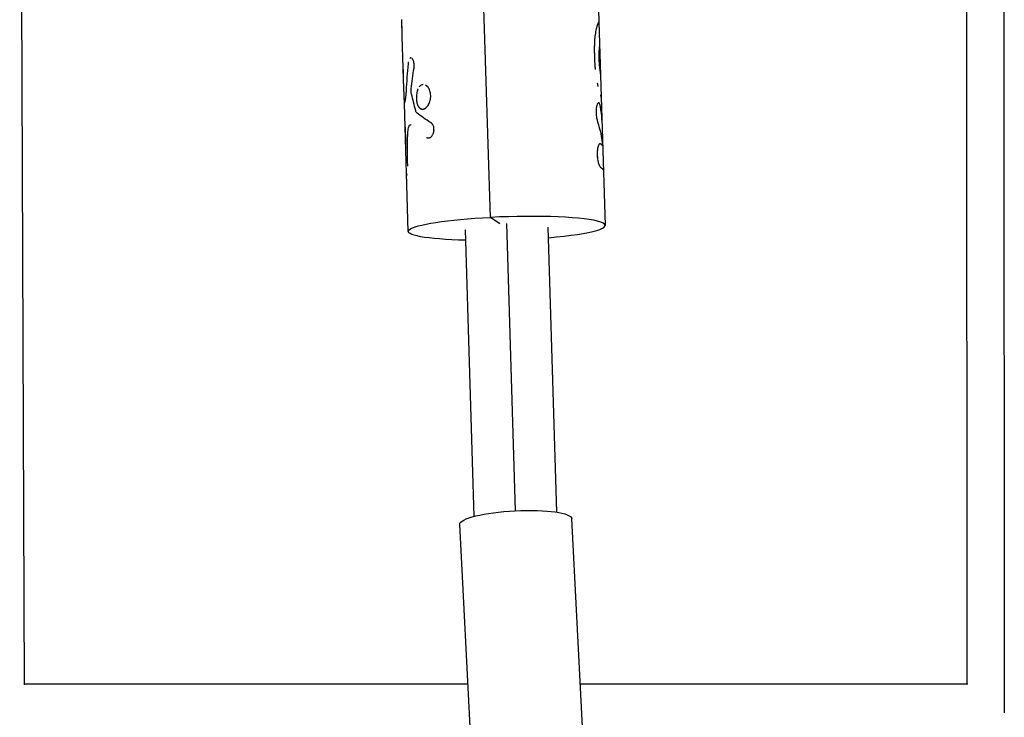
# Model space of a CAD drawing. Units: millimetres. Extents: x -5364 to 5364, y -5900 to 5900.
# Drawn here: x 2091 to 2341, y -989 to -812 of the extents above; entities that cross this region are included whole.
import ezdxf

# ---------------------------------------------------------------- set-up
doc = ezdxf.new("R2010")
doc.units = ezdxf.units.MM
doc.header["$LTSCALE"] = 20
doc.layers.add('2d', color=230, linetype='Continuous')

msp = doc.modelspace()

# ---------------------------------------------------------------- linework, layer by layer
at = {"layer": '2d'}
for p, q in [((2340.76, -661.71), (2340.96, -987.8)), ((2092.19, -980.66), (2090.97, -669.25)), ((2331.26, -669.5), (2331.46, -980.5)), ((2210.47, -862.01), (2205.25, -693.29)), ((2237.79, -804.83), (2238.02, -812.38)), ((2188.11, -816), (2187.98, -811.87)), ((2238.02, -812.38), (2239.62, -864.04)), ((2188.36, -824.05), (2188.11, -816.06)), ((2188.45, -827.01), (2188.36, -824.11)), ((2188.64, -833.14), (2188.45, -827.08)), ((2189.64, -865.58), (2188.64, -833.14)), ((2238.25, -843.36), (2238.25, -843.36)), ((2212.88, -863.63), (2210.47, -862.01)), ((2216.89, -936.5), (2214.63, -863.56)), ((2227.36, -936.86), (2225.13, -864.48)), ((2206.39, -937.91), (2204.14, -865.13)), ((2237.45, -1062), (2231.16, -938.52)), ((2208.99, -1063.45), (2202.7, -939.97)), ((2204.77, -980.5), (2092.19, -980.5)), ((2331.72, -980.5), (2233.3, -980.5))]:
    msp.add_line(p, q, dxfattribs=at)
at = {"layer": '2d', "extrusion": (0, 0, -1)}
for centre, major_axis, ratio, start_param, end_param in [((2214.63, -864.81), (24.99, 0.77), 0.118592, 2.004242, 4.54867), ((2216.93, -939.24), (14.23, 0.72), 0.192766, 3.141593, 6.283185)]:
    msp.add_ellipse(centre, major_axis=major_axis, ratio=ratio, start_param=start_param, end_param=end_param, dxfattribs=at)
at = {"layer": '2d'}
msp.add_ellipse((2214.63, -864.81), major_axis=(24.99, 0.77), ratio=0.118592, start_param=-1.137351, end_param=1.734516, dxfattribs=at)
for points in [[(2187.99, -812.12), (2187.98, -812), (2187.98, -811.88), (2187.98, -811.78)], [(2187.99, -812.12), (2187.99, -812.01), (2187.98, -811.92), (2187.98, -811.83)], [(2188.11, -816.06), (2188.11, -815.96), (2188.1, -815.85), (2188.1, -815.74)], [(2188.11, -816.12), (2188.11, -816), (2188.1, -815.87), (2188.1, -815.74)], [(2238.21, -818.41), (2238.21, -818.41), (2238.21, -818.4), (2238.21, -818.4)], [(2238.21, -818.41), (2238.21, -818.41), (2238.21, -818.4), (2238.21, -818.4)], [(2189.71, -822.34), (2189.71, -822.34), (2189.71, -822.34), (2189.71, -822.34)], [(2189.6, -823.02), (2189.38, -825.31), (2189.21, -827.6), (2189.09, -829.89)], [(2190.4, -829.4), (2190.6, -827.63), (2190.83, -825.87), (2191.09, -824.1)], [(2238.44, -825.88), (2238.44, -825.88), (2238.44, -825.88), (2238.44, -825.88)], [(2238.44, -825.88), (2238.44, -825.88), (2238.44, -825.88), (2238.44, -825.88)], [(2194.68, -829.02), (2194.68, -829.02), (2194.68, -829.02), (2194.68, -829.02)], [(2191.51, -834.89), (2191.13, -833.49), (2190.78, -832.1), (2190.46, -830.7)], [(2195.16, -830.01), (2195.16, -830.01), (2195.16, -830.01), (2195.16, -830.01)], [(2188.64, -833.15), (2188.64, -833.09), (2188.65, -833.04), (2188.67, -832.99)], [(2188.64, -833.14), (2188.64, -833.09), (2188.65, -833.04), (2188.67, -832.99)], [(2191.85, -835.52), (2191.7, -835.4), (2191.58, -835.18), (2191.51, -834.89)], [(2193.47, -834.51), (2193.64, -834.48), (2193.81, -834.4), (2193.98, -834.29)], [(2194.56, -833.71), (2194.56, -833.71), (2194.56, -833.71), (2194.56, -833.71)], [(2238.79, -837.29), (2238.74, -836.16), (2238.62, -835.03), (2238.43, -833.9)], [(2195.37, -837.97), (2194.02, -837.14), (2192.83, -836.33), (2191.85, -835.52)], [(2238.76, -836.7), (2238.76, -836.7), (2238.76, -836.7), (2238.76, -836.7)], [(2238.79, -837.14), (2238.79, -837.19), (2238.79, -837.24), (2238.79, -837.29)], [(2237.68, -837.72), (2238.33, -839.74), (2238.76, -841.77), (2238.94, -843.81)], [(2195.85, -841.01), (2195.85, -841.01), (2195.85, -841.01), (2195.85, -841.01)], [(2238.94, -843.81), (2238.86, -843.66), (2238.66, -843.51), (2238.36, -843.36)]]:
    msp.add_open_spline(points, degree=3, dxfattribs=at)
for points, knots in [([(2188.1, -815.74), (2188.09, -815.44), (2188.08, -815.13), (2188.07, -814.51), (2188.06, -814.2), (2188.04, -813.74), (2188.04, -813.59), (2188.03, -813.28), (2188.02, -813.13), (2188.01, -812.69), (2188, -812.4), (2187.99, -812.12)], [0, 0, 0, 0, 0.25, 0.25, 0.5, 0.5, 0.625, 0.625, 0.75, 0.75, 1, 1, 1, 1]), ([(2238.02, -812.38), (2238.02, -812.38), (2238.02, -812.38), (2238.02, -812.38), (2238.02, -812.38), (2238.01, -812.38), (2238.01, -812.38), (2238.01, -812.38), (2238.01, -812.39), (2238.01, -812.39), (2238, -812.39), (2238, -812.4), (2238, -812.4), (2237.99, -812.41), (2237.99, -812.41), (2237.98, -812.43), (2237.97, -812.44), (2237.96, -812.45), (2237.96, -812.45), (2237.96, -812.46), (2237.95, -812.47), (2237.95, -812.48), (2237.94, -812.48), (2237.94, -812.5), (2237.93, -812.5), (2237.93, -812.52), (2237.92, -812.52), (2237.92, -812.53), (2237.91, -812.54), (2237.91, -812.54), (2237.91, -812.55), (2237.91, -812.55), (2237.91, -812.55), (2237.91, -812.55), (2237.91, -812.55), (2237.91, -812.55), (2237.91, -812.55), (2237.9, -812.55), (2237.9, -812.55), (2237.9, -812.56), (2237.9, -812.56), (2237.9, -812.56), (2237.9, -812.56), (2237.9, -812.56), (2237.9, -812.56), (2237.9, -812.57), (2237.9, -812.57), (2237.89, -812.58), (2237.89, -812.59), (2237.87, -812.61), (2237.86, -812.63), (2237.85, -812.65)], [0.6570468, 0.6570468, 0.6570468, 0.6570468, 0.6875, 0.6875, 0.71875, 0.71875, 0.734375, 0.734375, 0.75, 0.75, 0.765625, 0.765625, 0.78125, 0.78125, 0.8125, 0.8125, 0.84375, 0.84375, 0.859375, 0.859375, 0.875, 0.875, 0.890625, 0.890625, 0.90625, 0.90625, 0.921875, 0.921875, 0.9296875, 0.9296875, 0.9335938, 0.9335938, 0.9355469, 0.9355469, 0.9365234, 0.9365234, 0.9375, 0.9375, 0.9384766, 0.9384766, 0.9394531, 0.9394531, 0.9414062, 0.9414062, 0.9453125, 0.9453125, 0.953125, 0.953125, 0.96875, 0.96875, 1, 1, 1, 1]), ([(2238.02, -812.38), (2238.02, -812.38), (2238.02, -812.38), (2238.01, -812.38), (2238.01, -812.38), (2238.01, -812.39), (2238, -812.39), (2237.99, -812.41), (2237.98, -812.43), (2237.97, -812.44), (2237.96, -812.45), (2237.96, -812.46), (2237.95, -812.47), (2237.94, -812.48), (2237.93, -812.5), (2237.92, -812.53), (2237.91, -812.54), (2237.91, -812.55), (2237.91, -812.55), (2237.91, -812.55), (2237.91, -812.55), (2237.91, -812.55), (2237.89, -812.57), (2237.88, -812.61), (2237.85, -812.65)], [0.689844, 0.689844, 0.689844, 0.689844, 0.71875, 0.734375, 0.734375, 0.75, 0.75, 0.8125, 0.8125, 0.84375, 0.859375, 0.859375, 0.875, 0.875, 0.90625, 0.921875, 0.9296875, 0.9335937, 0.9355469, 0.9365234, 0.9365234, 0.9375, 0.9375, 1, 1, 1, 1]), ([(2237.85, -812.65), (2237.84, -812.68), (2237.83, -812.7), (2237.81, -812.73), (2237.81, -812.74), (2237.8, -812.76), (2237.8, -812.76), (2237.8, -812.77), (2237.79, -812.77), (2237.79, -812.77), (2237.79, -812.77), (2237.79, -812.77), (2237.79, -812.77), (2237.79, -812.77), (2237.79, -812.78), (2237.79, -812.78), (2237.79, -812.78), (2237.79, -812.78), (2237.79, -812.78), (2237.79, -812.78), (2237.79, -812.78), (2237.79, -812.79), (2237.78, -812.79), (2237.78, -812.8), (2237.78, -812.81), (2237.77, -812.82), (2237.76, -812.84), (2237.75, -812.86), (2237.75, -812.87), (2237.74, -812.89), (2237.74, -812.9), (2237.73, -812.91), (2237.73, -812.92), (2237.72, -812.93), (2237.72, -812.94), (2237.71, -812.95), (2237.71, -812.96), (2237.7, -812.98), (2237.7, -812.99), (2237.68, -813.04), (2237.67, -813.07), (2237.65, -813.14), (2237.63, -813.17), (2237.61, -813.23), (2237.61, -813.25), (2237.59, -813.29), (2237.59, -813.31), (2237.58, -813.35), (2237.57, -813.37), (2237.56, -813.41), (2237.55, -813.43), (2237.53, -813.5), (2237.52, -813.54), (2237.48, -813.67), (2237.45, -813.77), (2237.37, -814.06), (2237.32, -814.28), (2237.18, -814.98), (2237.08, -815.51), (2236.98, -816.39), (2236.95, -816.7), (2236.92, -817.17), (2236.91, -817.33), (2236.9, -817.58), (2236.9, -817.66), (2236.89, -817.75), (2236.89, -817.76), (2236.89, -817.77), (2236.89, -817.78), (2236.89, -817.78), (2236.89, -817.79), (2236.89, -817.81), (2236.89, -817.82), (2236.89, -817.88), (2236.89, -817.93), (2236.88, -817.98)], [0, 0, 0, 0, 0.03125, 0.03125, 0.046875, 0.046875, 0.054688, 0.054688, 0.058594, 0.058594, 0.060547, 0.060547, 0.061523, 0.061523, 0.0625, 0.0625, 0.063477, 0.063477, 0.064453, 0.064453, 0.066406, 0.066406, 0.070312, 0.070312, 0.078125, 0.078125, 0.09375, 0.09375, 0.109375, 0.109375, 0.117188, 0.117188, 0.125, 0.125, 0.132812, 0.132812, 0.140625, 0.140625, 0.15625, 0.15625, 0.1875, 0.1875, 0.21875, 0.21875, 0.234375, 0.234375, 0.25, 0.25, 0.265625, 0.265625, 0.28125, 0.28125, 0.3125, 0.3125, 0.375, 0.375, 0.5, 0.5, 0.75, 0.75, 0.875, 0.875, 0.9375, 0.9375, 0.96875, 0.96875, 0.972656, 0.972656, 0.974609, 0.974609, 0.976562, 0.976562, 0.984375, 0.984375, 1, 1, 1, 1]), ([(2237.85, -812.65), (2237.84, -812.68), (2237.83, -812.7), (2237.81, -812.73), (2237.8, -812.75), (2237.8, -812.76), (2237.79, -812.77), (2237.79, -812.77), (2237.79, -812.77), (2237.79, -812.77), (2237.79, -812.78), (2237.78, -812.8), (2237.77, -812.82), (2237.75, -812.86), (2237.74, -812.88), (2237.74, -812.9), (2237.73, -812.91), (2237.73, -812.92), (2237.7, -812.98), (2237.67, -813.07), (2237.63, -813.19), (2237.61, -813.25), (2237.59, -813.29), (2237.59, -813.31), (2237.53, -813.49), (2237.48, -813.67), (2237.37, -814.06), (2237.32, -814.27), (2237.17, -814.98), (2237.08, -815.51), (2236.98, -816.39), (2236.95, -816.7), (2236.92, -817.17), (2236.91, -817.33), (2236.9, -817.58), (2236.9, -817.66), (2236.89, -817.75), (2236.89, -817.76), (2236.89, -817.78), (2236.89, -817.78), (2236.89, -817.81), (2236.89, -817.86), (2236.89, -817.93), (2236.88, -817.98)], [0, 0, 0, 0, 0.03125, 0.03125, 0.046875, 0.054687, 0.058594, 0.060547, 0.061523, 0.061523, 0.0625, 0.0625, 0.09375, 0.09375, 0.109375, 0.117187, 0.117187, 0.125, 0.125, 0.1875, 0.21875, 0.234375, 0.234375, 0.25, 0.25, 0.375, 0.375, 0.5, 0.5, 0.75, 0.75, 0.875, 0.875, 0.9375, 0.9375, 0.96875, 0.96875, 0.972656, 0.972656, 0.976563, 0.976563, 0.984375, 1, 1, 1, 1]), ([(2236.88, -817.98), (2236.88, -818.16), (2236.88, -818.32), (2236.87, -818.52), (2236.87, -818.58), (2236.87, -818.66), (2236.87, -818.69), (2236.87, -818.72), (2236.87, -818.73), (2236.87, -818.75), (2236.87, -818.76), (2236.87, -818.77), (2236.87, -818.77), (2236.87, -818.78), (2236.87, -818.78), (2236.87, -818.78), (2236.87, -818.79), (2236.87, -818.8), (2236.87, -818.8), (2236.87, -818.81), (2236.87, -818.82), (2236.87, -818.85), (2236.87, -818.86), (2236.87, -818.91), (2236.87, -818.95), (2236.87, -819.04), (2236.87, -819.11), (2236.87, -819.31), (2236.87, -819.45), (2236.87, -819.72), (2236.87, -819.86), (2236.87, -820.13), (2236.87, -820.26), (2236.88, -820.67), (2236.89, -820.94), (2236.9, -821.48), (2236.91, -821.75), (2236.93, -822.16), (2236.94, -822.3), (2236.95, -822.51), (2236.95, -822.57), (2236.96, -822.71), (2236.96, -822.78), (2236.97, -822.92), (2236.98, -822.99), (2236.99, -823.13), (2236.99, -823.2), (2237, -823.41), (2237.01, -823.54), (2237.03, -823.74), (2237.03, -823.81), (2237.04, -823.91), (2237.04, -823.94), (2237.05, -823.99), (2237.05, -824.01), (2237.05, -824.04), (2237.05, -824.05), (2237.05, -824.06), (2237.05, -824.07), (2237.05, -824.07), (2237.05, -824.08), (2237.05, -824.09), (2237.05, -824.09), (2237.05, -824.09), (2237.05, -824.1), (2237.05, -824.11), (2237.06, -824.11), (2237.06, -824.13), (2237.06, -824.15), (2237.06, -824.19), (2237.06, -824.22), (2237.07, -824.32), (2237.08, -824.4), (2237.09, -824.49)], [0, 0, 0, 0, 0.0625, 0.0625, 0.09375, 0.09375, 0.109375, 0.109375, 0.117188, 0.117188, 0.121094, 0.121094, 0.123047, 0.123047, 0.125, 0.125, 0.126953, 0.126953, 0.128906, 0.128906, 0.132812, 0.132812, 0.140625, 0.140625, 0.15625, 0.15625, 0.1875, 0.1875, 0.25, 0.25, 0.3125, 0.3125, 0.375, 0.375, 0.5, 0.5, 0.625, 0.625, 0.6875, 0.6875, 0.71875, 0.71875, 0.75, 0.75, 0.78125, 0.78125, 0.8125, 0.8125, 0.875, 0.875, 0.90625, 0.90625, 0.921875, 0.921875, 0.929688, 0.929688, 0.933594, 0.933594, 0.935547, 0.935547, 0.9375, 0.9375, 0.939453, 0.939453, 0.941406, 0.941406, 0.945312, 0.945312, 0.953125, 0.953125, 0.96875, 0.96875, 1, 1, 1, 1]), ([(2236.88, -817.98), (2236.88, -818.16), (2236.88, -818.39), (2236.87, -818.61), (2236.87, -818.7), (2236.87, -818.74), (2236.87, -818.76), (2236.87, -818.77), (2236.87, -818.78), (2236.87, -818.78), (2236.87, -818.91), (2236.87, -819.04), (2236.87, -819.31), (2236.87, -819.45), (2236.87, -820.13), (2236.88, -820.67), (2236.9, -821.48), (2236.91, -821.75), (2236.93, -822.16), (2236.94, -822.37), (2236.95, -822.57), (2236.96, -822.71), (2236.96, -822.78), (2236.98, -822.99), (2236.99, -823.13), (2237, -823.41), (2237.01, -823.54), (2237.03, -823.74), (2237.03, -823.84), (2237.04, -823.96), (2237.05, -824.02), (2237.05, -824.05), (2237.05, -824.07), (2237.05, -824.07), (2237.05, -824.08), (2237.06, -824.17), (2237.07, -824.31), (2237.09, -824.49)], [0, 0, 0, 0, 0.0625, 0.09375, 0.109375, 0.117187, 0.121094, 0.123047, 0.123047, 0.125, 0.125, 0.1875, 0.1875, 0.25, 0.25, 0.5, 0.5, 0.625, 0.625, 0.6875, 0.71875, 0.71875, 0.75, 0.75, 0.8125, 0.8125, 0.875, 0.875, 0.90625, 0.921875, 0.929687, 0.933594, 0.935547, 0.935547, 0.9375, 0.9375, 1, 1, 1, 1]), ([(2238.21, -818.4), (2238.2, -818.39), (2238.2, -818.38), (2238.19, -818.4), (2238.19, -818.41), (2238.18, -818.45), (2238.17, -818.48), (2238.15, -818.58), (2238.14, -818.67), (2238.11, -818.9), (2238.1, -819.03), (2238.06, -819.49), (2238.03, -819.87), (2238, -820.74), (2238, -821.21), (2238.03, -822.19), (2238.06, -822.69), (2238.15, -823.64), (2238.2, -824.09), (2238.25, -824.47), (2238.25, -824.47), (2238.25, -824.47)], [0, 0, 0, 0, 0.0625, 0.0625, 0.09375, 0.09375, 0.125, 0.125, 0.1875, 0.1875, 0.25, 0.25, 0.375, 0.375, 0.5, 0.5, 0.625, 0.625, 0.75, 0.75, 0.7500581, 0.7500581, 0.7500581, 0.7500581]), ([(2238.21, -818.4), (2238.21, -818.4), (2238.21, -818.4), (2238.2, -818.39), (2238.2, -818.39), (2238.2, -818.39), (2238.2, -818.39), (2238.2, -818.39), (2238.2, -818.39), (2238.2, -818.39), (2238.2, -818.39), (2238.2, -818.39), (2238.2, -818.39), (2238.2, -818.39), (2238.2, -818.39), (2238.19, -818.39), (2238.19, -818.39), (2238.19, -818.4), (2238.19, -818.4), (2238.19, -818.41), (2238.18, -818.42), (2238.18, -818.44), (2238.18, -818.46), (2238.17, -818.48), (2238.17, -818.5), (2238.17, -818.51), (2238.15, -818.58), (2238.14, -818.67), (2238.11, -818.9), (2238.1, -819.04), (2238.07, -819.34), (2238.06, -819.51), (2238.03, -819.89), (2238.02, -820.09), (2238.01, -820.52), (2238.01, -820.75), (2238.01, -821.22), (2238.01, -821.46), (2238.03, -821.95), (2238.04, -822.2), (2238.07, -822.69), (2238.09, -822.93), (2238.15, -823.65), (2238.2, -824.09), (2238.27, -824.67), (2238.3, -824.85), (2238.33, -825.09), (2238.35, -825.2), (2238.36, -825.3), (2238.37, -825.37), (2238.38, -825.4), (2238.39, -825.49), (2238.4, -825.57), (2238.41, -825.65), (2238.42, -825.69), (2238.42, -825.7), (2238.42, -825.71), (2238.42, -825.71), (2238.42, -825.73), (2238.43, -825.76), (2238.43, -825.78), (2238.43, -825.8), (2238.43, -825.8), (2238.43, -825.8), (2238.43, -825.81), (2238.43, -825.81), (2238.43, -825.82), (2238.44, -825.85), (2238.44, -825.88)], [0, 0, 0, 0, 0.015625, 0.015625, 0.023438, 0.027344, 0.029297, 0.030273, 0.030273, 0.03125, 0.03125, 0.046875, 0.054688, 0.058594, 0.060547, 0.060547, 0.0625, 0.0625, 0.078125, 0.078125, 0.09375, 0.09375, 0.109375, 0.117188, 0.117188, 0.125, 0.125, 0.1875, 0.1875, 0.25, 0.25, 0.3125, 0.3125, 0.375, 0.375, 0.4375, 0.4375, 0.5, 0.5, 0.5625, 0.5625, 0.625, 0.625, 0.75, 0.75, 0.8125, 0.8125, 0.84375, 0.859375, 0.859375, 0.875, 0.875, 0.90625, 0.921875, 0.929687, 0.933594, 0.933594, 0.9375, 0.9375, 0.953125, 0.960937, 0.964844, 0.966797, 0.967773, 0.967773, 0.96875, 0.96875, 1, 1, 1, 1]), ([(2190.32, -821.53), (2190.29, -821.53), (2190.25, -821.53), (2190.16, -821.56), (2190.11, -821.59), (2190.05, -821.65), (2190.03, -821.66), (2190.01, -821.68)], [0.579096, 0.579096, 0.579096, 0.579096, 0.625, 0.625, 0.6875, 0.6875, 0.7093049, 0.7093049, 0.7093049, 0.7093049]), ([(2191.11, -823), (2191.11, -822.97), (2191.1, -822.95), (2191.09, -822.86), (2191.08, -822.8), (2191.06, -822.67), (2191.05, -822.61), (2191.02, -822.5), (2191.01, -822.44), (2190.97, -822.33), (2190.96, -822.28), (2190.9, -822.13), (2190.86, -822.04), (2190.77, -821.87), (2190.72, -821.8), (2190.63, -821.68), (2190.58, -821.64), (2190.49, -821.58), (2190.45, -821.56), (2190.42, -821.55)], [0.1734578, 0.1734578, 0.1734578, 0.1734578, 0.1875, 0.1875, 0.21875, 0.21875, 0.25, 0.25, 0.28125, 0.28125, 0.3125, 0.3125, 0.375, 0.375, 0.4375, 0.4375, 0.5, 0.5, 0.5420306, 0.5420306, 0.5420306, 0.5420306]), ([(2190.8, -821.93), (2190.76, -821.86), (2190.72, -821.8), (2190.64, -821.7), (2190.6, -821.66), (2190.56, -821.63)], [0.3803471, 0.3803471, 0.3803471, 0.3803471, 0.4374996, 0.4374996, 0.486516, 0.486516, 0.486516, 0.486516]), ([(2188.45, -827.17), (2188.45, -827.01), (2188.44, -826.84), (2188.43, -826.29), (2188.42, -825.9), (2188.39, -825.13), (2188.38, -824.75), (2188.36, -824.27), (2188.36, -824.13), (2188.36, -824.01)], [0.3176643, 0.3176643, 0.3176643, 0.3176643, 0.375, 0.375, 0.5, 0.5, 0.625, 0.625, 0.6776113, 0.6776113, 0.6776113, 0.6776113]), ([(2188.45, -827.08), (2188.45, -826.95), (2188.44, -826.81), (2188.43, -826.29), (2188.42, -825.9), (2188.4, -825.32), (2188.39, -825.13), (2188.38, -824.76), (2188.38, -824.58), (2188.37, -824.29), (2188.36, -824.16), (2188.36, -824.05)], [0.3275371, 0.3275371, 0.3275371, 0.3275371, 0.375, 0.375, 0.5, 0.5, 0.5625, 0.5625, 0.625, 0.625, 0.6722203, 0.6722203, 0.6722203, 0.6722203]), ([(2189.66, -822.59), (2189.66, -822.59), (2189.65, -822.6), (2189.65, -822.62), (2189.65, -822.64), (2189.64, -822.66), (2189.64, -822.68), (2189.64, -822.71), (2189.63, -822.72), (2189.63, -822.75), (2189.63, -822.77), (2189.63, -822.79), (2189.62, -822.8), (2189.62, -822.81), (2189.62, -822.81), (2189.62, -822.82), (2189.62, -822.83), (2189.62, -822.83), (2189.62, -822.84), (2189.62, -822.84), (2189.62, -822.84), (2189.62, -822.85), (2189.62, -822.86), (2189.61, -822.88), (2189.61, -822.89), (2189.61, -822.94), (2189.6, -822.98), (2189.6, -823.02)], [0.92602924, 0.92602924, 0.92602924, 0.92602924, 0.9296875, 0.9296875, 0.9375, 0.9375, 0.9453125, 0.9453125, 0.953125, 0.953125, 0.9609375, 0.9609375, 0.96484375, 0.96484375, 0.96679688, 0.96679688, 0.96875, 0.96875, 0.97070312, 0.97070312, 0.97265625, 0.97265625, 0.9765625, 0.9765625, 0.984375, 0.984375, 1, 1, 1, 1]), ([(2191.09, -824.1), (2191.09, -824.01), (2191.1, -823.89), (2191.11, -823.78), (2191.11, -823.74), (2191.11, -823.72), (2191.11, -823.71), (2191.11, -823.7), (2191.11, -823.7), (2191.12, -823.62), (2191.12, -823.52), (2191.13, -823.41), (2191.13, -823.35), (2191.13, -823.33), (2191.13, -823.32), (2191.13, -823.31), (2191.12, -823.17), (2191.12, -823.04), (2191.1, -822.92)], [0.0000015, 0.0000015, 0.0000015, 0.0000015, 0.0312514, 0.0468763, 0.0546888, 0.058595, 0.0605481, 0.0605481, 0.0625012, 0.0625012, 0.0937511, 0.109376, 0.1171885, 0.1210947, 0.1210947, 0.125001, 0.125001, 0.1870998, 0.1870998, 0.1870998, 0.1870998]), ([(2238.31, -824.96), (2238.32, -824.98), (2238.32, -824.99), (2238.34, -825.16), (2238.36, -825.3), (2238.4, -825.55), (2238.41, -825.65), (2238.43, -825.79), (2238.44, -825.83), (2238.44, -825.88)], [0.8074829, 0.8074829, 0.8074829, 0.8074829, 0.8125, 0.8125, 0.875, 0.875, 0.9375, 0.9375, 1, 1, 1, 1]), ([(2189.09, -829.89), (2189.08, -829.96), (2189.08, -830.04), (2189.07, -830.12), (2189.07, -830.16), (2189.07, -830.17), (2189.07, -830.18), (2189.07, -830.18), (2189.07, -830.18), (2189.06, -830.24), (2189.06, -830.32), (2189.05, -830.4), (2189.05, -830.44), (2189.05, -830.46), (2189.05, -830.47), (2189.05, -830.47), (2189.04, -830.53), (2189.04, -830.61), (2189.03, -830.68), (2189.03, -830.72), (2189.03, -830.74), (2189.02, -830.81), (2189.02, -830.86), (2189.01, -830.95), (2189, -830.99), (2188.99, -831.12), (2188.97, -831.25), (2188.96, -831.38), (2188.95, -831.46), (2188.94, -831.5), (2188.92, -831.7), (2188.89, -831.85), (2188.85, -832.12), (2188.83, -832.25), (2188.79, -832.47), (2188.77, -832.57), (2188.72, -832.82), (2188.69, -832.94), (2188.67, -832.99)], [0, 0, 0, 0, 0.03125, 0.046875, 0.054687, 0.058594, 0.060547, 0.060547, 0.0625, 0.0625, 0.09375, 0.109375, 0.117187, 0.121094, 0.121094, 0.125, 0.125, 0.15625, 0.171875, 0.171875, 0.1875, 0.1875, 0.21875, 0.21875, 0.25, 0.25, 0.3125, 0.34375, 0.34375, 0.375, 0.375, 0.5, 0.5, 0.625, 0.625, 0.75, 0.75, 1, 1, 1, 1]), ([(2190.46, -830.7), (2190.41, -830.51), (2190.38, -830.3), (2190.36, -829.85), (2190.37, -829.63), (2190.4, -829.4)], [0, 0, 0, 0, 0.5, 0.5, 1, 1, 1, 1]), ([(2190.46, -830.7), (2190.41, -830.51), (2190.38, -830.3), (2190.36, -829.85), (2190.37, -829.63), (2190.4, -829.4)], [0, 0, 0, 0, 0.5, 0.5, 1, 1, 1, 1]), ([(2192.12, -829.4), (2192.1, -829.43), (2192.09, -829.46), (2191.94, -829.81), (2191.83, -830.18), (2191.71, -830.97), (2191.68, -831.38), (2191.69, -831.78)], [0.8690409, 0.8690409, 0.8690409, 0.8690409, 0.875, 0.875, 0.9375, 0.9375, 1, 1, 1, 1]), ([(2191.69, -831.78), (2191.7, -831.99), (2191.71, -832.19), (2191.77, -832.58), (2191.8, -832.76), (2191.89, -833.12), (2191.94, -833.29), (2192.06, -833.6), (2192.13, -833.74), (2192.37, -834.12), (2192.56, -834.31), (2192.87, -834.47), (2192.98, -834.51), (2193.21, -834.54), (2193.33, -834.54), (2193.57, -834.49), (2193.69, -834.45), (2193.93, -834.32), (2194.05, -834.24), (2194.28, -834.05), (2194.39, -833.93), (2194.6, -833.67), (2194.69, -833.52), (2194.97, -833.04), (2195.11, -832.68), (2195.25, -832.09), (2195.28, -831.89), (2195.32, -831.48), (2195.33, -831.28), (2195.33, -831.07), (2195.32, -830.87), (2195.3, -830.67), (2195.23, -830.28), (2195.19, -830.09), (2195.07, -829.73), (2195, -829.57), (2194.84, -829.25), (2194.75, -829.11), (2194.55, -828.86), (2194.44, -828.74), (2194.22, -828.56), (2194.1, -828.48), (2193.98, -828.42), (2193.98, -828.42), (2193.98, -828.42)], [0, 0, 0, 0, 0.03125, 0.03125, 0.0625, 0.0625, 0.09375, 0.09375, 0.125, 0.125, 0.1875, 0.1875, 0.21875, 0.21875, 0.25, 0.25, 0.28125, 0.28125, 0.3125, 0.3125, 0.34375, 0.34375, 0.375, 0.375, 0.4375, 0.4375, 0.46875, 0.46875, 0.5, 0.5, 0.5, 0.53125, 0.53125, 0.5625, 0.5625, 0.59375, 0.59375, 0.625, 0.625, 0.65625, 0.65625, 0.6875, 0.6875, 0.6875003, 0.6875003, 0.6875003, 0.6875003]), ([(2193.22, -828.33), (2192.99, -828.38), (2192.78, -828.51), (2192.52, -828.77), (2192.46, -828.84), (2192.39, -828.92)], [0.75296748, 0.75296748, 0.75296748, 0.75296748, 0.8125, 0.8125, 0.83366345, 0.83366345, 0.83366345, 0.83366345]), ([(2193.39, -828.31), (2193.35, -828.31), (2193.3, -828.32), (2193.25, -828.33), (2193.24, -828.33), (2193.24, -828.33)], [0.73824447, 0.73824447, 0.73824447, 0.73824447, 0.75, 0.75, 0.75169282, 0.75169282, 0.75169282, 0.75169282]), ([(2195.33, -831.07), (2195.31, -830.67), (2195.25, -830.27), (2195.01, -829.56), (2194.85, -829.24), (2194.51, -828.81), (2194.36, -828.66), (2194.21, -828.55)], [0.5, 0.5, 0.5, 0.5, 0.5625, 0.5625, 0.625, 0.625, 0.6677391, 0.6677391, 0.6677391, 0.6677391]), ([(2237.6, -827.89), (2237.64, -828.04), (2237.67, -828.19), (2237.74, -828.48), (2237.77, -828.62), (2237.8, -828.76)], [0.4363301, 0.4363301, 0.4363301, 0.4363301, 0.5, 0.5, 0.5649256, 0.5649256, 0.5649256, 0.5649256]), ([(2191.69, -831.78), (2191.7, -832.19), (2191.76, -832.58), (2191.93, -833.3), (2192.05, -833.61), (2192.26, -833.95), (2192.32, -834.03), (2192.38, -834.1)], [0, 0, 0, 0, 0.0625, 0.0625, 0.125, 0.125, 0.1457685, 0.1457685, 0.1457685, 0.1457685]), ([(2194.7, -833.51), (2194.73, -833.46), (2194.76, -833.41), (2194.97, -833.04), (2195.11, -832.68), (2195.3, -831.89), (2195.34, -831.48), (2195.33, -831.07)], [0.3650689, 0.3650689, 0.3650689, 0.3650689, 0.375, 0.375, 0.4375, 0.4375, 0.5, 0.5, 0.5, 0.5]), ([(2238.42, -830.94), (2238.43, -830.99), (2238.44, -831.03), (2238.46, -831.09), (2238.47, -831.11), (2238.47, -831.13), (2238.47, -831.13), (2238.48, -831.15), (2238.48, -831.15), (2238.48, -831.15), (2238.48, -831.15), (2238.48, -831.16), (2238.48, -831.16), (2238.48, -831.16), (2238.48, -831.16), (2238.48, -831.16), (2238.48, -831.16), (2238.48, -831.17), (2238.48, -831.17), (2238.48, -831.17), (2238.48, -831.17), (2238.49, -831.18), (2238.49, -831.18), (2238.49, -831.2), (2238.49, -831.21), (2238.5, -831.24), (2238.51, -831.25), (2238.51, -831.29), (2238.52, -831.3), (2238.53, -831.34), (2238.53, -831.35), (2238.54, -831.38), (2238.54, -831.4), (2238.55, -831.43), (2238.55, -831.44), (2238.56, -831.49), (2238.57, -831.52), (2238.58, -831.57), (2238.59, -831.6), (2238.59, -831.64), (2238.6, -831.66), (2238.6, -831.68), (2238.6, -831.7), (2238.61, -831.72), (2238.61, -831.73), (2238.61, -831.76), (2238.61, -831.77), (2238.62, -831.81), (2238.62, -831.83), (2238.62, -831.87), (2238.62, -831.89), (2238.62, -831.91)], [0, 0, 0, 0, 0.03125, 0.03125, 0.046875, 0.046875, 0.0546875, 0.0546875, 0.0585938, 0.0585938, 0.0605469, 0.0605469, 0.0615234, 0.0615234, 0.0625, 0.0625, 0.0634766, 0.0634766, 0.0644531, 0.0644531, 0.0664062, 0.0664062, 0.0703125, 0.0703125, 0.078125, 0.078125, 0.09375, 0.09375, 0.109375, 0.109375, 0.125, 0.125, 0.140625, 0.140625, 0.15625, 0.15625, 0.1875, 0.1875, 0.21875, 0.21875, 0.234375, 0.234375, 0.25, 0.25, 0.265625, 0.265625, 0.28125, 0.28125, 0.3125, 0.3125, 0.3422041, 0.3422041, 0.3422041, 0.3422041]), ([(2238.42, -830.94), (2238.43, -830.99), (2238.44, -831.03), (2238.46, -831.09), (2238.47, -831.11), (2238.47, -831.14), (2238.48, -831.15), (2238.48, -831.16), (2238.48, -831.16), (2238.48, -831.16), (2238.48, -831.16), (2238.49, -831.2), (2238.51, -831.26), (2238.52, -831.3), (2238.53, -831.34), (2238.53, -831.35), (2238.55, -831.43), (2238.56, -831.49), (2238.58, -831.57), (2238.59, -831.61), (2238.6, -831.66), (2238.6, -831.68), (2238.6, -831.7), (2238.62, -831.78), (2238.62, -831.85), (2238.62, -831.91)], [0, 0, 0, 0, 0.03125, 0.03125, 0.046875, 0.0546875, 0.0585938, 0.0605469, 0.0615234, 0.0615234, 0.0625, 0.0625, 0.09375, 0.109375, 0.109375, 0.125, 0.125, 0.1875, 0.1875, 0.21875, 0.234375, 0.234375, 0.25, 0.25, 0.3422304, 0.3422304, 0.3422304, 0.3422304]), ([(2191.85, -835.52), (2191.78, -835.46), (2191.71, -835.37), (2191.59, -835.16), (2191.55, -835.03), (2191.51, -834.89)], [0, 0, 0, 0, 0.5, 0.5, 1, 1, 1, 1]), ([(2192.5, -834.22), (2192.58, -834.3), (2192.67, -834.37), (2192.89, -834.48), (2193.01, -834.52), (2193.14, -834.53)], [0.15947231, 0.15947231, 0.15947231, 0.15947231, 0.1875, 0.1875, 0.22312878, 0.22312878, 0.22312878, 0.22312878]), ([(2194.11, -834.19), (2194.12, -834.18), (2194.14, -834.16), (2194.3, -834.02), (2194.44, -833.88), (2194.56, -833.7)], [0.30774234, 0.30774234, 0.30774234, 0.30774234, 0.3125, 0.3125, 0.35105245, 0.35105245, 0.35105245, 0.35105245]), ([(2238.43, -833.9), (2238.42, -833.86), (2238.41, -833.82), (2238.4, -833.77), (2238.39, -833.75), (2238.39, -833.72), (2238.39, -833.71), (2238.39, -833.71), (2238.39, -833.71), (2238.39, -833.71), (2238.38, -833.67), (2238.37, -833.62), (2238.35, -833.57), (2238.35, -833.55), (2238.35, -833.53), (2238.34, -833.53), (2238.33, -833.49), (2238.32, -833.44), (2238.31, -833.4), (2238.3, -833.37), (2238.3, -833.36), (2238.28, -833.3), (2238.26, -833.25), (2238.23, -833.16), (2238.2, -833.11), (2238.17, -833.06), (2238.15, -833.03), (2238.14, -833.02), (2238.09, -832.96), (2238.05, -832.93), (2237.92, -832.89), (2237.83, -832.94), (2237.65, -833.18), (2237.57, -833.38), (2237.42, -833.88), (2237.37, -834.19), (2237.31, -834.87), (2237.3, -835.25), (2237.33, -836), (2237.37, -836.38), (2237.47, -836.92), (2237.51, -837.1), (2237.57, -837.34), (2237.59, -837.42), (2237.62, -837.54), (2237.63, -837.58), (2237.65, -837.63), (2237.65, -837.64), (2237.65, -837.65), (2237.66, -837.65), (2237.66, -837.67), (2237.67, -837.7), (2237.68, -837.72)], [0, 0, 0, 0, 0.015625, 0.015625, 0.023437, 0.027344, 0.029297, 0.030273, 0.030273, 0.03125, 0.03125, 0.046875, 0.054687, 0.058594, 0.058594, 0.0625, 0.0625, 0.078125, 0.085937, 0.085937, 0.09375, 0.09375, 0.125, 0.125, 0.15625, 0.171875, 0.171875, 0.1875, 0.1875, 0.25, 0.25, 0.375, 0.375, 0.5, 0.5, 0.625, 0.625, 0.75, 0.75, 0.875, 0.875, 0.9375, 0.9375, 0.96875, 0.96875, 0.984375, 0.988281, 0.988281, 0.990234, 0.990234, 0.992188, 1, 1, 1, 1]), ([(2188.82, -839.12), (2188.83, -839.2), (2188.83, -839.3), (2188.84, -839.56), (2188.85, -839.73), (2188.86, -840.28), (2188.88, -840.68), (2188.89, -841.08)], [0.5513835, 0.5513835, 0.5513835, 0.5513835, 0.625, 0.625, 0.75, 0.75, 1, 1, 1, 1]), ([(2188.82, -839.12), (2188.83, -839.35), (2188.84, -839.62), (2188.86, -840.28), (2188.88, -840.68), (2188.89, -841.08)], [0.5513296, 0.5513296, 0.5513296, 0.5513296, 0.75, 0.75, 1, 1, 1, 1]), ([(2189.47, -842.12), (2189.47, -841.61), (2189.49, -841.11), (2189.56, -840.15), (2189.62, -839.71), (2189.7, -839.3)], [0, 0, 0, 0, 0.5, 0.5, 1, 1, 1, 1]), ([(2189.47, -842.12), (2189.47, -841.61), (2189.49, -841.11), (2189.56, -840.15), (2189.62, -839.71), (2189.7, -839.3)], [0, 0, 0, 0, 0.5, 0.5, 1, 1, 1, 1]), ([(2189.7, -839.3), (2189.73, -839.13), (2189.77, -838.98), (2189.87, -838.74), (2189.92, -838.65), (2190.05, -838.53), (2190.11, -838.51), (2190.25, -838.52), (2190.32, -838.56), (2190.39, -838.64)], [0, 0, 0, 0, 0.25, 0.25, 0.5, 0.5, 0.75, 0.75, 1, 1, 1, 1]), ([(2189.7, -839.3), (2189.73, -839.13), (2189.77, -838.98), (2189.87, -838.74), (2189.92, -838.65), (2190.05, -838.53), (2190.11, -838.51), (2190.25, -838.52), (2190.32, -838.56), (2190.39, -838.64)], [0, 0, 0, 0, 0.25, 0.25, 0.5, 0.5, 0.75, 0.75, 1, 1, 1, 1]), ([(2194.26, -841.73), (2194.32, -841.75), (2194.36, -841.77), (2194.42, -841.79), (2194.44, -841.79), (2194.47, -841.8), (2194.47, -841.8), (2194.48, -841.81), (2194.49, -841.81), (2194.49, -841.81), (2194.5, -841.81), (2194.5, -841.81), (2194.5, -841.81), (2194.5, -841.81), (2194.51, -841.81), (2194.51, -841.81), (2194.52, -841.82), (2194.52, -841.82), (2194.53, -841.82), (2194.55, -841.82), (2194.56, -841.83), (2194.59, -841.83), (2194.61, -841.84), (2194.65, -841.85), (2194.67, -841.85), (2194.7, -841.85), (2194.71, -841.85), (2194.72, -841.85), (2194.73, -841.85), (2194.74, -841.85), (2194.74, -841.85), (2194.75, -841.86), (2194.76, -841.86), (2194.77, -841.86), (2194.77, -841.86), (2194.79, -841.86), (2194.8, -841.86), (2194.83, -841.85), (2194.85, -841.85), (2194.92, -841.84), (2194.96, -841.84), (2195.04, -841.81), (2195.08, -841.79), (2195.17, -841.75), (2195.21, -841.73), (2195.29, -841.67), (2195.33, -841.64), (2195.41, -841.58), (2195.45, -841.54), (2195.57, -841.43), (2195.64, -841.34), (2195.77, -841.15), (2195.84, -841.04), (2195.94, -840.82), (2195.99, -840.71), (2196.07, -840.46), (2196.1, -840.34), (2196.14, -840.07), (2196.16, -839.94), (2196.17, -839.68), (2196.16, -839.55), (2196.14, -839.29), (2196.11, -839.17), (2196.05, -838.92), (2196.01, -838.81), (2195.94, -838.64), (2195.91, -838.59), (2195.86, -838.49), (2195.83, -838.44), (2195.77, -838.34), (2195.74, -838.3), (2195.69, -838.24), (2195.67, -838.22), (2195.63, -838.18), (2195.62, -838.16), (2195.58, -838.13), (2195.56, -838.11), (2195.54, -838.09), (2195.53, -838.08), (2195.51, -838.07), (2195.51, -838.06), (2195.5, -838.06), (2195.5, -838.06), (2195.49, -838.05), (2195.49, -838.05), (2195.48, -838.05), (2195.48, -838.05), (2195.48, -838.04), (2195.48, -838.04), (2195.47, -838.04), (2195.47, -838.04), (2195.46, -838.03), (2195.45, -838.02), (2195.42, -838), (2195.4, -837.98), (2195.37, -837.97)], [0, 0, 0, 0, 0.03125, 0.03125, 0.046875, 0.046875, 0.054688, 0.054688, 0.058594, 0.058594, 0.060547, 0.060547, 0.0625, 0.0625, 0.064453, 0.064453, 0.066406, 0.066406, 0.070312, 0.070312, 0.078125, 0.078125, 0.09375, 0.09375, 0.109375, 0.109375, 0.117188, 0.117188, 0.121094, 0.121094, 0.125, 0.125, 0.128906, 0.128906, 0.132812, 0.132812, 0.140625, 0.140625, 0.15625, 0.15625, 0.1875, 0.1875, 0.21875, 0.21875, 0.25, 0.25, 0.28125, 0.28125, 0.3125, 0.3125, 0.375, 0.375, 0.4375, 0.4375, 0.5, 0.5, 0.5625, 0.5625, 0.625, 0.625, 0.6875, 0.6875, 0.75, 0.75, 0.8125, 0.8125, 0.84375, 0.84375, 0.875, 0.875, 0.90625, 0.90625, 0.921875, 0.921875, 0.9375, 0.9375, 0.953125, 0.953125, 0.960938, 0.960938, 0.964844, 0.964844, 0.966797, 0.966797, 0.96875, 0.96875, 0.970703, 0.970703, 0.972656, 0.972656, 0.976562, 0.976562, 0.984375, 0.984375, 1, 1, 1, 1]), ([(2194.26, -841.73), (2194.32, -841.75), (2194.36, -841.77), (2194.42, -841.79), (2194.45, -841.8), (2194.48, -841.8), (2194.49, -841.81), (2194.5, -841.81), (2194.5, -841.81), (2194.5, -841.81), (2194.55, -841.82), (2194.61, -841.84), (2194.68, -841.85), (2194.71, -841.85), (2194.73, -841.85), (2194.74, -841.85), (2194.74, -841.85), (2194.83, -841.86), (2194.91, -841.85), (2195.04, -841.81), (2195.08, -841.79), (2195.17, -841.75), (2195.21, -841.73), (2195.33, -841.65), (2195.41, -841.58), (2195.57, -841.43), (2195.64, -841.34), (2195.84, -841.05), (2195.95, -840.83), (2196.11, -840.34), (2196.15, -840.07), (2196.17, -839.55), (2196.14, -839.29), (2196.05, -838.92), (2196.01, -838.81), (2195.92, -838.59), (2195.86, -838.49), (2195.77, -838.34), (2195.72, -838.28), (2195.67, -838.22), (2195.63, -838.18), (2195.62, -838.16), (2195.58, -838.13), (2195.55, -838.1), (2195.52, -838.08), (2195.5, -838.06), (2195.5, -838.06), (2195.49, -838.05), (2195.49, -838.05), (2195.46, -838.03), (2195.42, -838), (2195.37, -837.97)], [0, 0, 0, 0, 0.03125, 0.03125, 0.046875, 0.054688, 0.058594, 0.060547, 0.060547, 0.0625, 0.0625, 0.09375, 0.109375, 0.117188, 0.121094, 0.121094, 0.125, 0.125, 0.1875, 0.1875, 0.21875, 0.21875, 0.25, 0.25, 0.3125, 0.3125, 0.375, 0.375, 0.5, 0.5, 0.625, 0.625, 0.75, 0.75, 0.8125, 0.8125, 0.875, 0.875, 0.90625, 0.921875, 0.921875, 0.9375, 0.9375, 0.953125, 0.960937, 0.964844, 0.966797, 0.966797, 0.96875, 0.96875, 1, 1, 1, 1]), ([(2188.89, -841.08), (2188.92, -842.05), (2188.94, -843.02), (2188.97, -843.99), (2188.98, -844.09), (2188.98, -844.2), (2188.98, -844.31)], [0, 0, 0, 0, 0.002913984, 0.002913984, 0.002913984, 0.003230298, 0.003230298, 0.003230298, 0.003230298]), ([(2188.89, -841.08), (2188.92, -842.05), (2188.94, -843.02), (2188.97, -843.99), (2188.98, -844.09), (2188.98, -844.2), (2188.98, -844.31)], [0, 0, 0, 0, 0.002913984, 0.002913984, 0.002913984, 0.003230298, 0.003230298, 0.003230298, 0.003230298]), ([(2189.48, -849.03), (2189.48, -848.45), (2189.47, -847.87), (2189.47, -847.29), (2189.47, -846.71), (2189.47, -846.13), (2189.47, -845.55), (2189.47, -844.41), (2189.47, -843.26), (2189.47, -842.12)], [0, 0, 0, 0, 0.001742918, 0.001742918, 0.001742918, 0.003485836, 0.003485836, 0.003485836, 0.006916735, 0.006916735, 0.006916735, 0.006916735]), ([(2238.36, -843.36), (2238.35, -843.36), (2238.34, -843.36), (2238.32, -843.36), (2238.31, -843.36), (2238.3, -843.36), (2238.3, -843.36), (2238.3, -843.36), (2238.3, -843.36), (2238.3, -843.36), (2238.28, -843.36), (2238.26, -843.36), (2238.24, -843.36), (2238.24, -843.36), (2238.23, -843.37), (2238.23, -843.37), (2238.21, -843.37), (2238.19, -843.38), (2238.18, -843.39), (2238.16, -843.39), (2238.16, -843.39), (2238.13, -843.41), (2238.11, -843.44), (2238.06, -843.49), (2238.02, -843.54), (2237.99, -843.6), (2237.97, -843.64), (2237.95, -843.66), (2237.9, -843.78), (2237.86, -843.89), (2237.74, -844.27), (2237.68, -844.58), (2237.6, -845.29), (2237.58, -845.67), (2237.61, -846.47), (2237.65, -846.87), (2237.77, -847.63), (2237.85, -847.99), (2238, -848.45), (2238.05, -848.59), (2238.13, -848.79), (2238.16, -848.88), (2238.2, -848.96), (2238.23, -849.01), (2238.24, -849.04), (2238.28, -849.11), (2238.32, -849.18), (2238.37, -849.24), (2238.38, -849.26), (2238.4, -849.28), (2238.4, -849.29), (2238.42, -849.31), (2238.44, -849.33), (2238.46, -849.35), (2238.47, -849.35), (2238.48, -849.36), (2238.48, -849.36), (2238.48, -849.36), (2238.48, -849.36), (2238.5, -849.38), (2238.52, -849.39), (2238.55, -849.42)], [0, 0, 0, 0, 0.015625, 0.015625, 0.023438, 0.027344, 0.029297, 0.030273, 0.030273, 0.03125, 0.03125, 0.046875, 0.054688, 0.058594, 0.058594, 0.0625, 0.0625, 0.078125, 0.085938, 0.085938, 0.09375, 0.09375, 0.125, 0.125, 0.15625, 0.171875, 0.171875, 0.1875, 0.1875, 0.25, 0.25, 0.375, 0.375, 0.5, 0.5, 0.625, 0.625, 0.75, 0.75, 0.8125, 0.8125, 0.84375, 0.859375, 0.859375, 0.875, 0.875, 0.90625, 0.921875, 0.929687, 0.929687, 0.9375, 0.9375, 0.953125, 0.960937, 0.964844, 0.966797, 0.967773, 0.967773, 0.96875, 0.96875, 1, 1, 1, 1]), ([(2238.36, -843.36), (2238.35, -843.36), (2238.34, -843.36), (2238.32, -843.36), (2238.31, -843.36), (2238.31, -843.36), (2238.3, -843.36), (2238.3, -843.36), (2238.3, -843.36), (2238.3, -843.36), (2238.3, -843.36), (2238.3, -843.36), (2238.3, -843.36), (2238.29, -843.36), (2238.29, -843.36), (2238.29, -843.36), (2238.29, -843.36), (2238.29, -843.36), (2238.29, -843.36), (2238.28, -843.36), (2238.28, -843.36), (2238.27, -843.36), (2238.26, -843.36), (2238.25, -843.36), (2238.25, -843.36), (2238.24, -843.36), (2238.24, -843.36), (2238.23, -843.37), (2238.23, -843.37), (2238.22, -843.37), (2238.22, -843.37), (2238.21, -843.37), (2238.21, -843.37), (2238.2, -843.38), (2238.19, -843.38), (2238.18, -843.38), (2238.18, -843.39), (2238.16, -843.39), (2238.16, -843.39), (2238.15, -843.4), (2238.14, -843.41), (2238.13, -843.42), (2238.12, -843.42), (2238.11, -843.44), (2238.09, -843.45), (2238.06, -843.49), (2238.04, -843.52), (2238, -843.58), (2237.99, -843.6), (2237.97, -843.64), (2237.95, -843.66), (2237.93, -843.71), (2237.92, -843.74), (2237.9, -843.79), (2237.89, -843.81), (2237.86, -843.9), (2237.84, -843.96), (2237.78, -844.15), (2237.74, -844.29), (2237.68, -844.59), (2237.66, -844.76), (2237.62, -845.11), (2237.6, -845.29), (2237.59, -845.67), (2237.59, -845.87), (2237.6, -846.27), (2237.61, -846.47), (2237.65, -846.86), (2237.68, -847.06), (2237.74, -847.44), (2237.78, -847.63), (2237.86, -847.98), (2237.9, -848.15), (2238, -848.45), (2238.05, -848.6), (2238.13, -848.79), (2238.15, -848.85), (2238.19, -848.93), (2238.2, -848.96), (2238.23, -849.01), (2238.24, -849.04), (2238.27, -849.09), (2238.28, -849.11), (2238.31, -849.15), (2238.32, -849.18), (2238.35, -849.21), (2238.36, -849.23), (2238.38, -849.26), (2238.38, -849.26), (2238.4, -849.28), (2238.4, -849.29), (2238.41, -849.3), (2238.42, -849.31), (2238.43, -849.32), (2238.44, -849.33), (2238.45, -849.34), (2238.46, -849.34), (2238.47, -849.35), (2238.47, -849.35), (2238.47, -849.36), (2238.47, -849.36), (2238.48, -849.36), (2238.48, -849.36), (2238.48, -849.36), (2238.48, -849.36), (2238.48, -849.36), (2238.48, -849.37), (2238.48, -849.37), (2238.48, -849.37), (2238.49, -849.37), (2238.49, -849.37), (2238.49, -849.37), (2238.49, -849.37), (2238.5, -849.38), (2238.5, -849.38), (2238.52, -849.4), (2238.54, -849.4), (2238.55, -849.42)], [0, 0, 0, 0, 0.015625, 0.015625, 0.023438, 0.023438, 0.027344, 0.027344, 0.029297, 0.029297, 0.030273, 0.030273, 0.03125, 0.03125, 0.032227, 0.032227, 0.033203, 0.033203, 0.035156, 0.035156, 0.039062, 0.039062, 0.046875, 0.046875, 0.054688, 0.054688, 0.058594, 0.058594, 0.0625, 0.0625, 0.066406, 0.066406, 0.070312, 0.070312, 0.078125, 0.078125, 0.085938, 0.085938, 0.09375, 0.09375, 0.101562, 0.101562, 0.109375, 0.109375, 0.125, 0.125, 0.15625, 0.15625, 0.171875, 0.171875, 0.1875, 0.1875, 0.203125, 0.203125, 0.21875, 0.21875, 0.25, 0.25, 0.3125, 0.3125, 0.375, 0.375, 0.4375, 0.4375, 0.5, 0.5, 0.5625, 0.5625, 0.625, 0.625, 0.6875, 0.6875, 0.75, 0.75, 0.8125, 0.8125, 0.84375, 0.84375, 0.859375, 0.859375, 0.875, 0.875, 0.890625, 0.890625, 0.90625, 0.90625, 0.921875, 0.921875, 0.929688, 0.929688, 0.9375, 0.9375, 0.945312, 0.945312, 0.953125, 0.953125, 0.960938, 0.960938, 0.964844, 0.964844, 0.966797, 0.966797, 0.967773, 0.967773, 0.96875, 0.96875, 0.969727, 0.969727, 0.970703, 0.970703, 0.972656, 0.972656, 0.976562, 0.976562, 0.984375, 0.984375, 1, 1, 1, 1]), ([(2239.19, -850.05), (2239.19, -850.05), (2239.19, -850.04), (2239.18, -850.03), (2239.18, -850.02), (2239.18, -850.02), (2239.18, -850.01), (2239.18, -850.01), (2239.18, -850), (2239.18, -850), (2239.18, -849.99), (2239.18, -849.99), (2239.18, -849.98), (2239.18, -849.97), (2239.17, -849.97), (2239.17, -849.95), (2239.16, -849.94), (2239.15, -849.9), (2239.14, -849.88), (2239.12, -849.85), (2239.11, -849.84), (2239.1, -849.82), (2239.1, -849.82), (2239.09, -849.81), (2239.09, -849.81), (2239.09, -849.8), (2239.09, -849.8), (2239.09, -849.8), (2239.09, -849.8), (2239.09, -849.8), (2239.09, -849.8), (2239.09, -849.8), (2239.09, -849.8), (2239.09, -849.8), (2239.09, -849.8), (2239.09, -849.8), (2239.09, -849.8), (2239.09, -849.8), (2239.09, -849.8), (2239.09, -849.8), (2239.09, -849.8), (2239.08, -849.8), (2239.08, -849.8), (2239.08, -849.79), (2239.08, -849.79), (2239.07, -849.78), (2239.07, -849.78), (2239.06, -849.77), (2239.05, -849.76), (2239.03, -849.73), (2239.01, -849.72), (2238.96, -849.67), (2238.92, -849.64), (2238.79, -849.54), (2238.68, -849.48), (2238.55, -849.42)], [0.6033295, 0.6033295, 0.6033295, 0.6033295, 0.609375, 0.609375, 0.6171875, 0.6171875, 0.6210938, 0.6210938, 0.625, 0.625, 0.6289062, 0.6289062, 0.6328125, 0.6328125, 0.640625, 0.640625, 0.65625, 0.65625, 0.6875, 0.6875, 0.71875, 0.71875, 0.734375, 0.734375, 0.7421875, 0.7421875, 0.7460938, 0.7460938, 0.7480469, 0.7480469, 0.7490234, 0.7490234, 0.7495117, 0.7495117, 0.75, 0.75, 0.7504883, 0.7504883, 0.7509766, 0.7509766, 0.7519531, 0.7519531, 0.7539062, 0.7539062, 0.7578125, 0.7578125, 0.765625, 0.765625, 0.78125, 0.78125, 0.8125, 0.8125, 0.875, 0.875, 1, 1, 1, 1]), ([(2189.19, -850.88), (2189.19, -850.9), (2189.19, -850.93), (2189.19, -851.04), (2189.2, -851.12), (2189.21, -851.26), (2189.21, -851.31), (2189.22, -851.38), (2189.23, -851.4), (2189.26, -851.42), (2189.28, -851.37), (2189.31, -851.23), (2189.32, -851.2), (2189.33, -851.16)], [0.2974881, 0.2974881, 0.2974881, 0.2974881, 0.3125, 0.3125, 0.375, 0.375, 0.4375, 0.4375, 0.5, 0.5, 0.625, 0.625, 0.6543872, 0.6543872, 0.6543872, 0.6543872]), ([(2189.2, -851.11), (2189.2, -851.14), (2189.2, -851.17), (2189.21, -851.32), (2189.22, -851.4), (2189.26, -851.42), (2189.28, -851.37), (2189.31, -851.23), (2189.32, -851.21), (2189.32, -851.19)], [0.3530811, 0.3530811, 0.3530811, 0.3530811, 0.375, 0.375, 0.5, 0.5, 0.625, 0.625, 0.645736, 0.645736, 0.645736, 0.645736])]:
    msp.add_open_spline(points, degree=3, knots=knots, dxfattribs=at)

doc.saveas('drawing.dxf')
